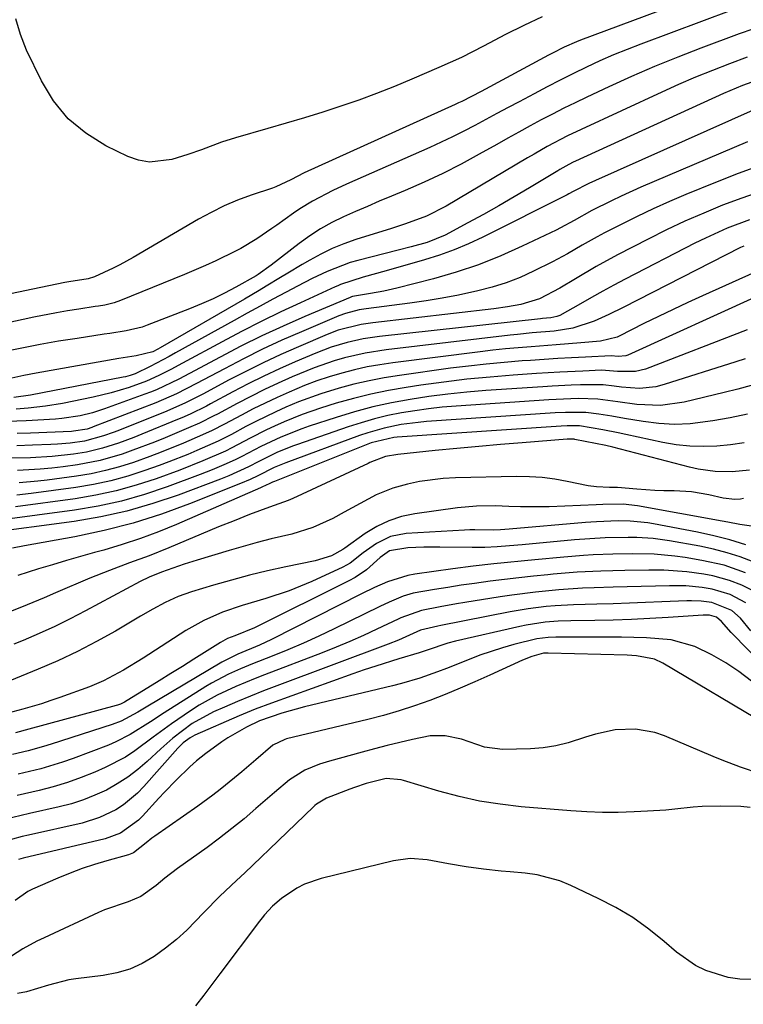
# Model space of a CAD drawing. Units: inches. Extents: x 1873173 to 1878550, y 421390 to 426718.
# Drawn here: x 1875065 to 1875210, y 425293 to 425491 of the extents above; entities that cross this region are included whole.
import ezdxf

# ---------------------------------------------------------------- set-up
doc = ezdxf.new("R2010")
doc.units = ezdxf.units.IN
doc.header["$MEASUREMENT"] = 0
doc.layers.add('7', color=7, linetype='Continuous')
doc.layers.add('8', color=7, linetype='Continuous')

msp = doc.modelspace()

# ---------------------------------------------------------------- linework, layer by layer
at = {"layer": '7', "color": 18}
for points in [[(1875207.75, 425493.16, 1768), (1875189.44, 425486.33, 1768), (1875186.68, 425485.26, 1768), (1875183.95, 425484.14, 1768), (1875181.24, 425482.95, 1768), (1875178.56, 425481.71, 1768), (1875175.9, 425480.41, 1768), (1875173.25, 425479.09, 1768), (1875170.62, 425477.73, 1768), (1875168, 425476.36, 1768), (1875164.98, 425474.74, 1768), (1875162.76, 425473.55, 1768), (1875160.54, 425472.36, 1768), (1875158.31, 425471.16, 1768), (1875156.09, 425469.97, 1768), (1875153.85, 425468.8, 1768), (1875151.6, 425467.67, 1768), (1875149.32, 425466.59, 1768), (1875147.03, 425465.55, 1768), (1875130.27, 425458.17, 1768), (1875127.51, 425456.89, 1768), (1875123.48, 425454.77, 1768), (1875120.89, 425453.18, 1768), (1875119.64, 425452.32, 1768), (1875116.29, 425449.93, 1768), (1875115.28, 425449.22, 1768), (1875112.23, 425447.14, 1768), (1875109.06, 425445.25, 1768), (1875107.96, 425444.68, 1768), (1875104.02, 425442.75, 1768), (1875101.94, 425441.79, 1768), (1875097.74, 425439.98, 1768), (1875084.83, 425434.73, 1768), (1875083.6, 425434.29, 1768), (1875081.69, 425433.85, 1768), (1875080.41, 425433.63, 1768), (1875079.76, 425433.53, 1768), (1875076.5, 425433.04, 1768), (1875074.23, 425432.68, 1768), (1875071.97, 425432.29, 1768), (1875067.46, 425431.39, 1768), (1875052.04, 425428.06, 1768)], [(1875169.61, 425491.81, 1772), (1875165.92, 425490.07, 1772), (1875162.27, 425488.24, 1772), (1875157.84, 425485.92, 1772), (1875153.38, 425483.66, 1772), (1875148.84, 425481.59, 1772), (1875143.44, 425479.26, 1772), (1875139.91, 425477.79, 1772), (1875136.35, 425476.38, 1772), (1875132.76, 425475.07, 1772), (1875129.14, 425473.82, 1772), (1875125.5, 425472.64, 1772), (1875121.84, 425471.5, 1772), (1875118.18, 425470.4, 1772), (1875114.5, 425469.33, 1772), (1875107.95, 425467.46, 1772), (1875105.18, 425466.6, 1772), (1875101.11, 425465.09, 1772), (1875098.38, 425464.12, 1772), (1875095.2, 425463.09, 1772), (1875090.7, 425462.56, 1772), (1875088.5, 425462.98, 1772), (1875086.33, 425463.74, 1772), (1875081.91, 425465.9, 1772), (1875077.9, 425468.39, 1772), (1875074.33, 425471.31, 1772), (1875071.42, 425474.89, 1772), (1875068.95, 425478.91, 1772), (1875065.95, 425485.13, 1772), (1875064.73, 425488.23, 1772), (1875063.83, 425491.4, 1772)], [(1875211.94, 425489.33, 1766), (1875209.25, 425488.4, 1766), (1875201.53, 425485.53, 1766), (1875196.86, 425483.72, 1766), (1875192.21, 425481.83, 1766), (1875187.61, 425479.83, 1766), (1875183.04, 425477.75, 1766), (1875178.59, 425475.66, 1766), (1875176.28, 425474.55, 1766), (1875173.99, 425473.42, 1766), (1875171.71, 425472.26, 1766), (1875169.45, 425471.07, 1766), (1875167.2, 425469.86, 1766), (1875164.96, 425468.64, 1766), (1875162.72, 425467.4, 1766), (1875160.49, 425466.15, 1766), (1875156.96, 425464.16, 1766), (1875153.32, 425462.2, 1766), (1875149.64, 425460.32, 1766), (1875145.9, 425458.57, 1766), (1875142.11, 425456.91, 1766), (1875139.3, 425455.73, 1766), (1875136.88, 425454.72, 1766), (1875134.48, 425453.69, 1766), (1875132.08, 425452.64, 1766), (1875129.69, 425451.58, 1766), (1875127.35, 425450.43, 1766), (1875125.07, 425449.17, 1766), (1875122.89, 425447.76, 1766), (1875120.78, 425446.23, 1766), (1875115.16, 425441.86, 1766), (1875112.56, 425439.98, 1766), (1875112.1, 425439.7, 1766), (1875108.06, 425437.46, 1766), (1875105.79, 425436.26, 1766), (1875103.48, 425435.12, 1766), (1875101.13, 425434.08, 1766), (1875098.75, 425433.1, 1766), (1875090.24, 425429.79, 1766), (1875089.19, 425429.42, 1766), (1875085.97, 425428.64, 1766), (1875082.68, 425428.13, 1766), (1875081.58, 425427.97, 1766), (1875076.14, 425427.15, 1766), (1875072.42, 425426.55, 1766), (1875068.71, 425425.9, 1766), (1875065.02, 425425.18, 1766), (1875061.33, 425424.41, 1766)], [(1875210.84, 425483.68, 1764), (1875207.28, 425482.35, 1764), (1875203.84, 425481.02, 1764), (1875200.42, 425479.65, 1764), (1875197.04, 425478.19, 1764), (1875193.67, 425476.68, 1764), (1875177.47, 425469.17, 1764), (1875174.71, 425467.85, 1764), (1875170.65, 425465.72, 1764), (1875167.99, 425464.22, 1764), (1875166.67, 425463.45, 1764), (1875150.32, 425453.75, 1764), (1875146.35, 425451.75, 1764), (1875142.17, 425450.19, 1764), (1875140.76, 425449.71, 1764), (1875139.35, 425449.26, 1764), (1875132.18, 425447, 1764), (1875129.78, 425446.15, 1764), (1875127.42, 425445.2, 1764), (1875125.13, 425444.09, 1764), (1875122.89, 425442.88, 1764), (1875121.39, 425442, 1764), (1875118.49, 425440.27, 1764), (1875117.05, 425439.39, 1764), (1875114.17, 425437.62, 1764), (1875112.72, 425436.74, 1764), (1875109.81, 425435.03, 1764), (1875092.85, 425425.23, 1764), (1875092.35, 425424.96, 1764), (1875091.33, 425424.47, 1764), (1875087.99, 425423.61, 1764), (1875085.38, 425423.23, 1764), (1875084.51, 425423.09, 1764), (1875067.92, 425420.13, 1764), (1875065.42, 425419.66, 1764), (1875062.43, 425419.03, 1764)], [(1875213.82, 425479.42, 1762), (1875209.92, 425478, 1762), (1875206.1, 425476.38, 1762), (1875176.34, 425462.76, 1762), (1875175.88, 425462.55, 1762), (1875174.97, 425462.1, 1762), (1875173.19, 425461.12, 1762), (1875172.75, 425460.86, 1762), (1875167.08, 425457.42, 1762), (1875164.01, 425455.59, 1762), (1875160.92, 425453.8, 1762), (1875157.8, 425452.06, 1762), (1875154.66, 425450.36, 1762), (1875150.09, 425447.93, 1762), (1875146.47, 425446.45, 1762), (1875143.26, 425445.53, 1762), (1875140.7, 425444.86, 1762), (1875132.59, 425442.83, 1762), (1875131, 425442.39, 1762), (1875126.37, 425440.62, 1762), (1875123.38, 425439.18, 1762), (1875120.43, 425437.66, 1762), (1875118.13, 425436.43, 1762), (1875115.51, 425435.03, 1762), (1875112.9, 425433.62, 1762), (1875110.3, 425432.19, 1762), (1875107.71, 425430.76, 1762), (1875095.9, 425424.21, 1762), (1875094.64, 425423.52, 1762), (1875090.81, 425421.49, 1762), (1875087.81, 425420.02, 1762), (1875086.83, 425419.69, 1762), (1875085.87, 425419.43, 1762), (1875085.38, 425419.32, 1762), (1875066.77, 425415.69, 1762), (1875063.43, 425415.27, 1762)], [(1875210.92, 425466.65, 1758), (1875208.24, 425465.56, 1758), (1875189.44, 425457.53, 1758), (1875185.5, 425455.77, 1758), (1875183.56, 425454.83, 1758), (1875179.61, 425452.84, 1758), (1875176.02, 425450.87, 1758), (1875173.32, 425449.39, 1758), (1875172.41, 425448.93, 1758), (1875165.63, 425445.66, 1758), (1875161.28, 425443.72, 1758), (1875156.85, 425441.95, 1758), (1875152.33, 425440.45, 1758), (1875147.75, 425439.13, 1758), (1875140.4, 425437.25, 1758), (1875137.77, 425436.64, 1758), (1875135.11, 425436.18, 1758), (1875131.5, 425435.55, 1758), (1875131.27, 425435.47, 1758), (1875131.05, 425435.38, 1758), (1875121.88, 425431.51, 1758), (1875117.56, 425429.62, 1758), (1875113.28, 425427.64, 1758), (1875109.06, 425425.55, 1758), (1875104.87, 425423.38, 1758), (1875098.74, 425420.1, 1758), (1875096.55, 425418.95, 1758), (1875092.07, 425416.81, 1758), (1875090.92, 425416.35, 1758), (1875089.76, 425415.91, 1758), (1875081.62, 425412.95, 1758), (1875079.22, 425412.18, 1758), (1875076.78, 425411.58, 1758), (1875073.04, 425411.02, 1758), (1875071.79, 425410.92, 1758), (1875065.87, 425410.57, 1758), (1875062.14, 425410.4, 1758)], [(1875213.63, 425461.97, 1756), (1875209.04, 425460.3, 1756), (1875204.48, 425458.52, 1756), (1875198.52, 425456.08, 1756), (1875195.22, 425454.68, 1756), (1875191.94, 425453.22, 1756), (1875188.71, 425451.68, 1756), (1875185.5, 425450.08, 1756), (1875182.18, 425448.37, 1756), (1875180.66, 425447.57, 1756), (1875177.66, 425445.9, 1756), (1875174.69, 425444.16, 1756), (1875171.67, 425442.52, 1756), (1875167.88, 425440.63, 1756), (1875165.17, 425439.42, 1756), (1875162.41, 425438.33, 1756), (1875159.58, 425437.44, 1756), (1875156.71, 425436.69, 1756), (1875152.8, 425435.85, 1756), (1875149.54, 425435.23, 1756), (1875146.27, 425434.69, 1756), (1875142.99, 425434.22, 1756), (1875134.25, 425433.09, 1756), (1875132.84, 425432.87, 1756), (1875130.07, 425432.17, 1756), (1875128.74, 425431.67, 1756), (1875121.25, 425428.49, 1756), (1875117.31, 425426.75, 1756), (1875113.41, 425424.94, 1756), (1875109.55, 425423.03, 1756), (1875105.73, 425421.05, 1756), (1875100.14, 425418.06, 1756), (1875096.11, 425416, 1756), (1875091.95, 425414.19, 1756), (1875079.39, 425409.33, 1756), (1875079.07, 425409.21, 1756), (1875078.13, 425408.89, 1756), (1875075.41, 425408.45, 1756), (1875074.99, 425408.43, 1756), (1875066.74, 425408.1, 1756), (1875064.11, 425408.01, 1756)], [(1875213.61, 425456.7, 1754), (1875209.73, 425455.35, 1754), (1875205.89, 425453.91, 1754), (1875202.09, 425452.35, 1754), (1875198.33, 425450.71, 1754), (1875194.62, 425448.95, 1754), (1875190.95, 425447.12, 1754), (1875184.77, 425443.92, 1754), (1875180.5, 425441.6, 1754), (1875176.32, 425439.14, 1754), (1875173.17, 425437.22, 1754), (1875169.06, 425435.07, 1754), (1875165.34, 425433.96, 1754), (1875162.63, 425433.47, 1754), (1875159.91, 425433.1, 1754), (1875135.6, 425430.29, 1754), (1875133.25, 425429.94, 1754), (1875128.64, 425428.78, 1754), (1875126.42, 425427.94, 1754), (1875120.62, 425425.46, 1754), (1875117.06, 425423.88, 1754), (1875113.53, 425422.24, 1754), (1875110.05, 425420.51, 1754), (1875106.6, 425418.72, 1754), (1875101.54, 425416.01, 1754), (1875097.89, 425414.15, 1754), (1875094.14, 425412.49, 1754), (1875084.31, 425408.57, 1754), (1875083.37, 425408.21, 1754), (1875081.47, 425407.52, 1754), (1875077.59, 425406.47, 1754), (1875074.74, 425406.07, 1754), (1875072.16, 425405.85, 1754), (1875070.87, 425405.78, 1754), (1875067.15, 425405.64, 1754), (1875063.99, 425405.54, 1754)], [(1875211.29, 425450.98, 1752), (1875206.81, 425449.28, 1752), (1875202.44, 425447.32, 1752), (1875200.29, 425446.26, 1752), (1875186.31, 425439.02, 1752), (1875184.05, 425437.83, 1752), (1875181.8, 425436.62, 1752), (1875179.56, 425435.38, 1752), (1875177.33, 425434.12, 1752), (1875173.16, 425431.75, 1752), (1875172.57, 425431.51, 1752), (1875171.33, 425431.26, 1752), (1875170.46, 425431.19, 1752), (1875169.66, 425431.12, 1752), (1875169.27, 425431.08, 1752), (1875136.95, 425427.51, 1752), (1875133.65, 425427.03, 1752), (1875130.4, 425426.33, 1752), (1875127.21, 425425.38, 1752), (1875124.1, 425424.19, 1752), (1875119.99, 425422.43, 1752), (1875116.82, 425421.01, 1752), (1875113.66, 425419.54, 1752), (1875110.55, 425417.99, 1752), (1875107.46, 425416.39, 1752), (1875102.94, 425413.96, 1752), (1875102.13, 425413.54, 1752), (1875098.85, 425411.91, 1752), (1875097.18, 425411.16, 1752), (1875096.33, 425410.8, 1752), (1875089.12, 425407.85, 1752), (1875087.57, 425407.23, 1752), (1875084.44, 425406.07, 1752), (1875081.27, 425405.04, 1752), (1875078.03, 425404.29, 1752), (1875075.4, 425403.88, 1752), (1875071.09, 425403.4, 1752), (1875066.76, 425403.14, 1752), (1875062.91, 425403.02, 1752)], [(1875212.42, 425440.46, 1748), (1875201.86, 425435.72, 1748), (1875198.89, 425434.37, 1748), (1875195.94, 425432.98, 1748), (1875193, 425431.56, 1748), (1875190.08, 425430.11, 1748), (1875185.13, 425427.6, 1748), (1875184.69, 425427.4, 1748), (1875181.38, 425426.58, 1748), (1875177.38, 425426.24, 1748), (1875172.41, 425425.84, 1748), (1875167.43, 425425.47, 1748), (1875164.79, 425425.27, 1748), (1875162.25, 425425.04, 1748), (1875159.72, 425424.77, 1748), (1875157.19, 425424.47, 1748), (1875139.62, 425422.24, 1748), (1875137.02, 425421.85, 1748), (1875134.44, 425421.39, 1748), (1875131.88, 425420.81, 1748), (1875129.33, 425420.16, 1748), (1875126.81, 425419.4, 1748), (1875124.32, 425418.58, 1748), (1875121.86, 425417.65, 1748), (1875118.75, 425416.35, 1748), (1875116.32, 425415.26, 1748), (1875113.92, 425414.14, 1748), (1875111.55, 425412.95, 1748), (1875109.19, 425411.72, 1748), (1875105.74, 425409.87, 1748), (1875103.25, 425408.6, 1748), (1875101.34, 425407.72, 1748), (1875097.52, 425406.08, 1748), (1875093.02, 425404.24, 1748), (1875090.75, 425403.38, 1748), (1875087.47, 425402.2, 1748), (1875084.66, 425401.31, 1748), (1875081.83, 425400.54, 1748), (1875078.95, 425399.93, 1748), (1875076.04, 425399.45, 1748), (1875070.11, 425398.64, 1748), (1875068.24, 425398.42, 1748), (1875064.49, 425398.11, 1748)], [(1875213.04, 425435.67, 1746), (1875186.84, 425423.79, 1746), (1875186.47, 425423.65, 1746), (1875184.91, 425423.52, 1746), (1875183.47, 425423.61, 1746), (1875178.31, 425423.36, 1746), (1875175.55, 425423.22, 1746), (1875172.79, 425423.07, 1746), (1875170.03, 425422.9, 1746), (1875167.27, 425422.72, 1746), (1875165.57, 425422.6, 1746), (1875161.97, 425422.32, 1746), (1875158.37, 425421.98, 1746), (1875154.78, 425421.58, 1746), (1875151.19, 425421.12, 1746), (1875140.96, 425419.71, 1746), (1875137.88, 425419.22, 1746), (1875134.82, 425418.63, 1746), (1875131.79, 425417.92, 1746), (1875128.79, 425417.11, 1746), (1875125.11, 425415.98, 1746), (1875120.61, 425414.35, 1746), (1875118.12, 425413.31, 1746), (1875116.08, 425412.39, 1746), (1875112.04, 425410.43, 1746), (1875110.05, 425409.39, 1746), (1875107.14, 425407.83, 1746), (1875106.09, 425407.28, 1746), (1875104.5, 425406.5, 1746), (1875100.23, 425404.61, 1746), (1875098.36, 425403.81, 1746), (1875094.57, 425402.31, 1746), (1875092.66, 425401.6, 1746), (1875089.75, 425400.55, 1746), (1875086.34, 425399.45, 1746), (1875082.91, 425398.5, 1746), (1875079.42, 425397.76, 1746), (1875075.89, 425397.17, 1746), (1875066.91, 425395.95, 1746), (1875064.02, 425395.64, 1746)], [(1875210.8, 425428.89, 1744), (1875190.36, 425420.97, 1744), (1875188.4, 425420.45, 1744), (1875184.78, 425420.49, 1744), (1875181.53, 425420.74, 1744), (1875177.81, 425420.58, 1744), (1875173.16, 425420.36, 1744), (1875168.51, 425420.07, 1744), (1875163.82, 425419.75, 1744), (1875159.16, 425419.37, 1744), (1875154.5, 425418.92, 1744), (1875149.86, 425418.36, 1744), (1875145.23, 425417.72, 1744), (1875142.29, 425417.28, 1744), (1875138.73, 425416.67, 1744), (1875135.2, 425415.95, 1744), (1875131.71, 425415.07, 1744), (1875128.24, 425414.08, 1744), (1875125.08, 425413.11, 1744), (1875121.37, 425411.84, 1744), (1875117.74, 425410.37, 1744), (1875115.84, 425409.51, 1744), (1875114.18, 425408.73, 1744), (1875110.92, 425407.06, 1744), (1875107.25, 425405.12, 1744), (1875105.94, 425404.49, 1744), (1875101.41, 425402.49, 1744), (1875096.79, 425400.67, 1744), (1875092, 425398.91, 1744), (1875088.02, 425397.6, 1744), (1875083.99, 425396.46, 1744), (1875079.9, 425395.59, 1744), (1875075.76, 425394.89, 1744), (1875063.72, 425393.26, 1744)], [(1875210.44, 425423.02, 1742), (1875208.53, 425422.41, 1742), (1875194.13, 425417.84, 1742), (1875192.49, 425417.43, 1742), (1875189.16, 425417.09, 1742), (1875185.57, 425417.36, 1742), (1875184.08, 425417.52, 1742), (1875181.85, 425417.82, 1742), (1875177.32, 425417.82, 1742), (1875175.43, 425417.74, 1742), (1875171.65, 425417.55, 1742), (1875169.75, 425417.43, 1742), (1875158.27, 425416.64, 1742), (1875154.45, 425416.33, 1742), (1875150.64, 425415.94, 1742), (1875146.85, 425415.45, 1742), (1875143.06, 425414.88, 1742), (1875139.3, 425414.18, 1742), (1875135.57, 425413.36, 1742), (1875131.88, 425412.37, 1742), (1875128.21, 425411.26, 1742), (1875122.76, 425409.48, 1742), (1875121.32, 425408.98, 1742), (1875117.07, 425407.3, 1742), (1875113.04, 425405.38, 1742), (1875109.27, 425403.39, 1742), (1875107.92, 425402.74, 1742), (1875105.6, 425401.69, 1742), (1875103.26, 425400.68, 1742), (1875100.89, 425399.75, 1742), (1875094.24, 425397.27, 1742), (1875089.68, 425395.74, 1742), (1875085.07, 425394.42, 1742), (1875080.38, 425393.42, 1742), (1875075.64, 425392.61, 1742), (1875060.53, 425390.58, 1742)], [(1875210.9, 425411.87, 1738), (1875207.43, 425411.16, 1738), (1875203.94, 425410.54, 1738), (1875199.4, 425409.97, 1738), (1875196.24, 425409.84, 1738), (1875193.08, 425410.01, 1738), (1875189.92, 425410.4, 1738), (1875186.18, 425411.04, 1738), (1875183.6, 425411.48, 1738), (1875181.02, 425411.92, 1738), (1875178.43, 425412.26, 1738), (1875174.28, 425412.26, 1738), (1875172.21, 425412.15, 1738), (1875146.38, 425410.4, 1738), (1875144.67, 425410.25, 1738), (1875141.25, 425409.8, 1738), (1875137.87, 425409.11, 1738), (1875134.56, 425408.17, 1738), (1875132.93, 425407.61, 1738), (1875118.11, 425402.12, 1738), (1875115.73, 425401.15, 1738), (1875112.45, 425399.5, 1738), (1875110.93, 425398.78, 1738), (1875108.98, 425397.94, 1738), (1875098.75, 425393.87, 1738), (1875093.09, 425391.82, 1738), (1875087.37, 425389.99, 1738), (1875081.55, 425388.51, 1738), (1875075.66, 425387.26, 1738), (1875065.58, 425385.44, 1738), (1875063.15, 425384.98, 1738)], [(1875210.22, 425406.11, 1736), (1875207.5, 425405.74, 1736), (1875204.76, 425405.46, 1736), (1875202.02, 425405.38, 1736), (1875199.29, 425405.46, 1736), (1875196.58, 425405.76, 1736), (1875193.87, 425406.22, 1736), (1875186.47, 425407.8, 1736), (1875184.92, 425408.13, 1736), (1875181.8, 425408.75, 1736), (1875177.12, 425409.55, 1736), (1875174.66, 425409.58, 1736), (1875173.43, 425409.51, 1736), (1875140.46, 425407.3, 1736), (1875139.79, 425407.24, 1736), (1875135.23, 425406.12, 1736), (1875115.8, 425398.38, 1736), (1875115.43, 425398.23, 1736), (1875114.87, 425397.98, 1736), (1875114, 425397.53, 1736), (1875113.43, 425397.26, 1736), (1875113.13, 425397.13, 1736), (1875112.98, 425397.06, 1736), (1875096.12, 425389.74, 1736), (1875092.52, 425388.26, 1736), (1875088.89, 425386.9, 1736), (1875085.2, 425385.69, 1736), (1875081.48, 425384.58, 1736), (1875079.64, 425384.08, 1736), (1875076.81, 425383.29, 1736), (1875073.99, 425382.48, 1736), (1875071.18, 425381.63, 1736), (1875068.37, 425380.76, 1736), (1875064.21, 425379.43, 1736)], [(1875211.27, 425400.67, 1734), (1875207.84, 425400.3, 1734), (1875204.38, 425400.37, 1734), (1875200.96, 425400.85, 1734), (1875199.27, 425401.23, 1734), (1875183.85, 425405.27, 1734), (1875182.39, 425405.6, 1734), (1875176.21, 425406.82, 1734), (1875176.02, 425406.85, 1734), (1875175.63, 425406.89, 1734), (1875174.83, 425406.88, 1734), (1875174.63, 425406.87, 1734), (1875165.63, 425406.16, 1734), (1875161.25, 425405.8, 1734), (1875156.87, 425405.41, 1734), (1875152.5, 425405, 1734), (1875148.12, 425404.57, 1734), (1875140.63, 425403.81, 1734), (1875138.16, 425403.36, 1734), (1875135.01, 425402.17, 1734), (1875134.62, 425402, 1734), (1875119.47, 425394.92, 1734), (1875118.56, 425394.52, 1734), (1875114.83, 425393.22, 1734), (1875110.77, 425391.73, 1734), (1875107.68, 425390.48, 1734), (1875104.59, 425389.21, 1734), (1875094.6, 425385.03, 1734), (1875090.65, 425383.44, 1734), (1875086.66, 425381.97, 1734), (1875082.66, 425380.49, 1734), (1875078.72, 425378.89, 1734), (1875071.82, 425375.95, 1734), (1875069.53, 425374.99, 1734), (1875064.93, 425373.09, 1734), (1875060.3, 425371.27, 1734)], [(1875210.1, 425394.92, 1732), (1875209.51, 425394.83, 1732), (1875208.33, 425394.75, 1732), (1875205.98, 425395, 1732), (1875203.11, 425395.65, 1732), (1875199.64, 425396.25, 1732), (1875196.13, 425396.47, 1732), (1875194.1, 425396.51, 1732), (1875192.27, 425396.57, 1732), (1875188.63, 425396.81, 1732), (1875184.75, 425397.14, 1732), (1875183.14, 425397.14, 1732), (1875180.57, 425397.29, 1732), (1875178.87, 425397.51, 1732), (1875174.67, 425398.38, 1732), (1875172.14, 425398.82, 1732), (1875169.61, 425399.14, 1732), (1875167.05, 425399.3, 1732), (1875164.49, 425399.33, 1732), (1875152.18, 425399.09, 1732), (1875149.74, 425398.96, 1732), (1875144.93, 425398.33, 1732), (1875142.54, 425397.83, 1732), (1875139.61, 425397.03, 1732), (1875136.23, 425395.69, 1732), (1875133.01, 425393.95, 1732), (1875129.8, 425392.17, 1732), (1875127.51, 425390.92, 1732), (1875123.5, 425389.08, 1732), (1875119.27, 425387.79, 1732), (1875115.12, 425386.81, 1732), (1875112.3, 425386.09, 1732), (1875109.5, 425385.31, 1732), (1875106.72, 425384.5, 1732), (1875100.24, 425382.54, 1732), (1875097.64, 425381.72, 1732), (1875093.12, 425380.13, 1732), (1875090.61, 425379.12, 1732), (1875088.79, 425378.23, 1732), (1875077.83, 425372.32, 1732), (1875074.75, 425370.72, 1732), (1875071.64, 425369.19, 1732), (1875068.48, 425367.76, 1732), (1875065.28, 425366.39, 1732), (1875063.43, 425365.64, 1732)], [(1875210.57, 425385.63, 1728), (1875207.37, 425386.63, 1728), (1875204.12, 425387.46, 1728), (1875200.84, 425388.18, 1728), (1875192.03, 425389.87, 1728), (1875190.85, 425390.07, 1728), (1875187.3, 425390.41, 1728), (1875184.92, 425390.46, 1728), (1875180.51, 425390.26, 1728), (1875179.41, 425390.18, 1728), (1875178.3, 425390.09, 1728), (1875163, 425388.78, 1728), (1875161.23, 425388.64, 1728), (1875159.9, 425388.59, 1728), (1875156.11, 425388.64, 1728), (1875155.05, 425388.61, 1728), (1875154, 425388.56, 1728), (1875142.25, 425387.92, 1728), (1875139.13, 425387.32, 1728), (1875136.29, 425385.9, 1728), (1875133.62, 425384, 1728), (1875131, 425381.93, 1728), (1875130.29, 425381.51, 1728), (1875129.54, 425381.13, 1728), (1875123.29, 425378.25, 1728), (1875118.74, 425376.36, 1728), (1875114.04, 425374.85, 1728), (1875109.31, 425373.43, 1728), (1875105.39, 425372.06, 1728), (1875101.59, 425370.41, 1728), (1875099.77, 425369.42, 1728), (1875097.99, 425368.36, 1728), (1875089.38, 425362.85, 1728), (1875085.47, 425360.44, 1728), (1875081.43, 425358.26, 1728), (1875078.61, 425357.09, 1728), (1875072.67, 425354.93, 1728), (1875070.83, 425354.28, 1728), (1875068.97, 425353.66, 1728), (1875065.22, 425352.56, 1728), (1875061.2, 425351.48, 1728)], [(1875212.05, 425382.2, 1726), (1875209.43, 425383.18, 1726), (1875206.78, 425384.04, 1726), (1875204.07, 425384.74, 1726), (1875201.33, 425385.32, 1726), (1875195.22, 425386.42, 1726), (1875191.96, 425386.88, 1726), (1875188.67, 425387.09, 1726), (1875186.91, 425387.12, 1726), (1875182.28, 425387.03, 1726), (1875179.2, 425386.85, 1726), (1875176.13, 425386.61, 1726), (1875165.58, 425385.65, 1726), (1875163.08, 425385.43, 1726), (1875160.58, 425385.22, 1726), (1875158.08, 425385.07, 1726), (1875156.83, 425385.05, 1726), (1875155.57, 425385.05, 1726), (1875149.07, 425385.16, 1726), (1875145.83, 425385.15, 1726), (1875142.6, 425385.02, 1726), (1875138.91, 425384.43, 1726), (1875137.04, 425383.04, 1726), (1875134.31, 425380.62, 1726), (1875132.01, 425379.03, 1726), (1875130.78, 425378.35, 1726), (1875111.82, 425368.91, 1726), (1875107.83, 425367.34, 1726), (1875106.35, 425366.75, 1726), (1875105.41, 425366.26, 1726), (1875104.95, 425365.99, 1726), (1875099.61, 425362.62, 1726), (1875097.29, 425361.16, 1726), (1875094.98, 425359.71, 1726), (1875092.65, 425358.27, 1726), (1875090.32, 425356.83, 1726), (1875086.19, 425354.29, 1726), (1875085.65, 425353.99, 1726), (1875084.83, 425353.58, 1726), (1875084.25, 425353.37, 1726), (1875083.96, 425353.28, 1726), (1875066.45, 425348.52, 1726), (1875063.74, 425347.83, 1726)], [(1875210.52, 425380, 1724), (1875206.2, 425381.5, 1724), (1875201.74, 425382.5, 1724), (1875198.35, 425383.06, 1724), (1875196.28, 425383.36, 1724), (1875192.11, 425383.72, 1724), (1875187.79, 425383.8, 1724), (1875183.84, 425383.74, 1724), (1875179.89, 425383.58, 1724), (1875177.91, 425383.46, 1724), (1875173.97, 425383.15, 1724), (1875168.16, 425382.6, 1724), (1875166.09, 425382.4, 1724), (1875161.96, 425382, 1724), (1875159.9, 425381.79, 1724), (1875155.78, 425381.34, 1724), (1875151.66, 425380.8, 1724), (1875144.01, 425379.73, 1724), (1875142.6, 425379.47, 1724), (1875138.52, 425378.2, 1724), (1875135.9, 425377.02, 1724), (1875133.32, 425375.77, 1724), (1875115.18, 425366.59, 1724), (1875112.81, 425365.45, 1724), (1875108.45, 425363.62, 1724), (1875105.21, 425362.03, 1724), (1875090.03, 425352.94, 1724), (1875088.37, 425351.96, 1724), (1875084.96, 425350.16, 1724), (1875083.16, 425349.48, 1724), (1875070.93, 425345.52, 1724), (1875069.39, 425345.05, 1724), (1875066.28, 425344.2, 1724), (1875063.13, 425343.46, 1724)], [(1875212.18, 425376.27, 1722), (1875209.77, 425377.48, 1722), (1875207.31, 425378.42, 1722), (1875203.9, 425379.37, 1722), (1875202.15, 425379.7, 1722), (1875198.72, 425380.16, 1722), (1875194.05, 425380.5, 1722), (1875191.08, 425380.54, 1722), (1875186.26, 425380.47, 1722), (1875181.44, 425380.33, 1722), (1875176.63, 425380.09, 1722), (1875171.82, 425379.71, 1722), (1875170.79, 425379.61, 1722), (1875167.87, 425379.31, 1722), (1875164.96, 425379, 1722), (1875162.05, 425378.65, 1722), (1875159.15, 425378.28, 1722), (1875156.01, 425377.86, 1722), (1875153.33, 425377.48, 1722), (1875150.65, 425377.07, 1722), (1875147.98, 425376.64, 1722), (1875143.67, 425375.89, 1722), (1875141.7, 425375.32, 1722), (1875138.85, 425374.11, 1722), (1875136.98, 425373.23, 1722), (1875127.83, 425368.74, 1722), (1875124.74, 425367.27, 1722), (1875121.63, 425365.85, 1722), (1875118.49, 425364.51, 1722), (1875115.32, 425363.22, 1722), (1875111.38, 425361.66, 1722), (1875108.97, 425360.68, 1722), (1875106.59, 425359.62, 1722), (1875103.14, 425357.82, 1722), (1875102.03, 425357.14, 1722), (1875093.64, 425351.81, 1722), (1875090.91, 425350.05, 1722), (1875086.81, 425347.44, 1722), (1875083.94, 425345.97, 1722), (1875082.44, 425345.35, 1722), (1875075.36, 425342.65, 1722), (1875073.2, 425341.89, 1722), (1875068.82, 425340.57, 1722), (1875064.31, 425339.5, 1722)], [(1875211.59, 425368.29, 1718), (1875209.47, 425370.88, 1718), (1875207.76, 425372.43, 1718), (1875203.73, 425374.05, 1718), (1875201.59, 425374.31, 1718), (1875199.65, 425374.38, 1718), (1875198.67, 425374.36, 1718), (1875193.69, 425374.13, 1718), (1875190.42, 425373.99, 1718), (1875187.16, 425373.87, 1718), (1875183.89, 425373.77, 1718), (1875180.62, 425373.69, 1718), (1875175.91, 425373.57, 1718), (1875172.26, 425373.35, 1718), (1875170.43, 425373.2, 1718), (1875166.8, 425372.75, 1718), (1875163.19, 425372.14, 1718), (1875149.24, 425369.41, 1718), (1875148.63, 425369.29, 1718), (1875145.17, 425368.46, 1718), (1875140.73, 425366.47, 1718), (1875138.68, 425365.66, 1718), (1875116.25, 425357.25, 1718), (1875113.61, 425356.24, 1718), (1875110.98, 425355.19, 1718), (1875108.36, 425354.1, 1718), (1875105.76, 425352.97, 1718), (1875103.57, 425352.01, 1718), (1875099.28, 425349.66, 1718), (1875095.35, 425346.72, 1718), (1875092.94, 425344.6, 1718), (1875090.23, 425342.07, 1718), (1875088.32, 425340.42, 1718), (1875086.33, 425338.9, 1718), (1875084.21, 425337.54, 1718), (1875082.02, 425336.31, 1718), (1875079.73, 425335.25, 1718), (1875077.4, 425334.3, 1718), (1875075, 425333.54, 1718), (1875072.56, 425332.9, 1718), (1875066.58, 425331.56, 1718), (1875064.9, 425331.18, 1718), (1875061.54, 425330.41, 1718)], [(1875220.95, 425354.31, 1716), (1875208.09, 425367.51, 1716), (1875207.62, 425367.99, 1716), (1875205.68, 425370.23, 1716), (1875204.66, 425371.08, 1716), (1875203.27, 425371.46, 1716), (1875202.32, 425371.5, 1716), (1875202.01, 425371.48, 1716), (1875194.98, 425371, 1716), (1875191.29, 425370.78, 1716), (1875187.6, 425370.59, 1716), (1875183.91, 425370.47, 1716), (1875180.22, 425370.39, 1716), (1875175.41, 425370.32, 1716), (1875172.83, 425370.24, 1716), (1875170.25, 425370.04, 1716), (1875166.42, 425369.49, 1716), (1875165.16, 425369.22, 1716), (1875152.2, 425366.25, 1716), (1875150.66, 425365.85, 1716), (1875146.53, 425364.44, 1716), (1875144.88, 425363.88, 1716), (1875140.79, 425362.67, 1716), (1875136.16, 425361.23, 1716), (1875133.86, 425360.46, 1716), (1875131.58, 425359.66, 1716), (1875115.19, 425353.77, 1716), (1875111.94, 425352.54, 1716), (1875108.74, 425351.2, 1716), (1875099.82, 425347.31, 1716), (1875098.84, 425346.81, 1716), (1875097.46, 425345.78, 1716), (1875096.4, 425344.72, 1716), (1875089.57, 425336.99, 1716), (1875088.29, 425335.68, 1716), (1875085.46, 425333.36, 1716), (1875083.92, 425332.35, 1716), (1875080.62, 425330.75, 1716), (1875077.12, 425329.67, 1716), (1875066.39, 425327.24, 1716), (1875065.08, 425326.93, 1716), (1875061.19, 425325.91, 1716)], [(1875211.73, 425358.21, 1714), (1875209.18, 425360.13, 1714), (1875206.51, 425361.87, 1714), (1875203.75, 425363.49, 1714), (1875200.28, 425365.19, 1714), (1875195.56, 425366.52, 1714), (1875190.58, 425366.91, 1714), (1875188.07, 425366.99, 1714), (1875185.55, 425367.03, 1714), (1875183.04, 425367.05, 1714), (1875173.1, 425367.05, 1714), (1875172.34, 425367.04, 1714), (1875170.83, 425366.97, 1714), (1875168.58, 425366.72, 1714), (1875163.94, 425365.57, 1714), (1875161.65, 425364.92, 1714), (1875157.12, 425363.41, 1714), (1875153.93, 425362.18, 1714), (1875150.38, 425360.78, 1714), (1875148.6, 425360.1, 1714), (1875145.01, 425358.8, 1714), (1875141.36, 425357.7, 1714), (1875139.51, 425357.23, 1714), (1875121.87, 425353.02, 1714), (1875117.29, 425351.74, 1714), (1875112.79, 425350.2, 1714), (1875110.17, 425348.96, 1714), (1875106.4, 425346.81, 1714), (1875105.2, 425345.99, 1714), (1875101.99, 425343.65, 1714), (1875100.11, 425342.17, 1714), (1875098.78, 425340.97, 1714), (1875096.05, 425338.28, 1714), (1875093.72, 425335.87, 1714), (1875092.58, 425334.65, 1714), (1875089.28, 425331.03, 1714), (1875088.49, 425330.23, 1714), (1875084.88, 425327.62, 1714), (1875081.76, 425326.46, 1714), (1875065.28, 425322.61, 1714), (1875064.36, 425322.34, 1714)], [(1875214.86, 425349.33, 1712), (1875193.89, 425361.82, 1712), (1875192.22, 425362.62, 1712), (1875188.55, 425363.32, 1712), (1875187.62, 425363.39, 1712), (1875186.68, 425363.43, 1712), (1875170.8, 425363.83, 1712), (1875169.9, 425363.81, 1712), (1875167.54, 425363.19, 1712), (1875165.68, 425362.45, 1712), (1875159.09, 425359.4, 1712), (1875156.11, 425358.06, 1712), (1875153.12, 425356.76, 1712), (1875150.09, 425355.53, 1712), (1875147.05, 425354.33, 1712), (1875143.98, 425353.23, 1712), (1875140.88, 425352.21, 1712), (1875137.75, 425351.31, 1712), (1875134.59, 425350.49, 1712), (1875118.25, 425346.6, 1712), (1875117.87, 425346.5, 1712), (1875115.45, 425345.3, 1712), (1875112.08, 425342.4, 1712), (1875109.22, 425339.98, 1712), (1875107.79, 425338.77, 1712), (1875104.88, 425336.41, 1712), (1875103.41, 425335.26, 1712), (1875100.38, 425333.06, 1712), (1875091.74, 425327.03, 1712), (1875091.16, 425326.61, 1712), (1875090.04, 425325.71, 1712), (1875087.49, 425323.67, 1712), (1875086.45, 425323.25, 1712), (1875082.13, 425322.07, 1712), (1875079.63, 425321.32, 1712), (1875077.15, 425320.51, 1712), (1875074.71, 425319.58, 1712), (1875072.29, 425318.59, 1712), (1875067.18, 425316.35, 1712), (1875066.24, 425315.88, 1712), (1875063.69, 425314.06, 1712)], [(1875211.43, 425332.8, 1708), (1875209.56, 425332.97, 1708), (1875205.46, 425333.04, 1708), (1875201.78, 425332.97, 1708), (1875199.95, 425332.84, 1708), (1875196.29, 425332.45, 1708), (1875194.46, 425332.28, 1708), (1875190.79, 425332.03, 1708), (1875188.1, 425331.89, 1708), (1875184.92, 425331.79, 1708), (1875181.75, 425331.78, 1708), (1875178.57, 425331.9, 1708), (1875175.4, 425332.1, 1708), (1875165.37, 425332.95, 1708), (1875161.19, 425333.43, 1708), (1875157.04, 425334.09, 1708), (1875152.93, 425335, 1708), (1875148.87, 425336.08, 1708), (1875141.76, 425338.22, 1708), (1875141.26, 425338.35, 1708), (1875138.26, 425338.64, 1708), (1875134.27, 425337.61, 1708), (1875131.89, 425336.83, 1708), (1875130.93, 425336.48, 1708), (1875126.28, 425334.7, 1708), (1875124.25, 425333.46, 1708), (1875123.95, 425333.2, 1708), (1875123.66, 425332.93, 1708), (1875114.82, 425324.41, 1708), (1875113.16, 425322.82, 1708), (1875109.83, 425319.67, 1708), (1875108.15, 425318.11, 1708), (1875104.84, 425314.94, 1708), (1875101.64, 425311.65, 1708), (1875098.21, 425308.13, 1708), (1875096.13, 425306.24, 1708), (1875093.93, 425304.48, 1708), (1875091.65, 425302.83, 1708), (1875089.24, 425301.44, 1708), (1875086.73, 425300.29, 1708), (1875084.09, 425299.52, 1708), (1875081.35, 425298.99, 1708), (1875075.88, 425298.35, 1708), (1875074.49, 425298.13, 1708), (1875070.41, 425297.09, 1708), (1875065.95, 425295.69, 1708), (1875064.12, 425295.4, 1708)], [(1875214.03, 425298.21, 1706), (1875209.34, 425298.24, 1706), (1875207.04, 425298.62, 1706), (1875202.55, 425300.03, 1706), (1875200.45, 425301.03, 1706), (1875196.62, 425303.72, 1706), (1875194.17, 425305.85, 1706), (1875191.07, 425308.34, 1706), (1875187.84, 425310.64, 1706), (1875184.43, 425312.67, 1706), (1875180.91, 425314.51, 1706), (1875175.4, 425317.11, 1706), (1875173.18, 425318.01, 1706), (1875168.59, 425319.24, 1706), (1875166.22, 425319.57, 1706), (1875163.19, 425319.83, 1706), (1875161.41, 425319.99, 1706), (1875157.86, 425320.36, 1706), (1875154.31, 425320.84, 1706), (1875150.8, 425321.48, 1706), (1875146.49, 425322.28, 1706), (1875143.09, 425322.5, 1706), (1875139.73, 425322.07, 1706), (1875125.18, 425318.5, 1706), (1875121.87, 425317.35, 1706), (1875120.32, 425316.54, 1706), (1875117.23, 425314.49, 1706), (1875115.41, 425312.97, 1706), (1875113.82, 425311.2, 1706), (1875113.32, 425310.58, 1706), (1875112.83, 425309.95, 1706), (1875104.84, 425299.33, 1706), (1875103.22, 425297.19, 1706), (1875101.58, 425295.05, 1706), (1875099.93, 425292.93, 1706)]]:
    msp.add_polyline3d(points, dxfattribs=at)
at = {"layer": '8', "color": 18}
for points in [[(1875206.34, 425497.96, 1770), (1875177.34, 425487.13, 1770), (1875176.51, 425486.81, 1770), (1875174.06, 425485.72, 1770), (1875171.68, 425484.5, 1770), (1875170.89, 425484.08, 1770), (1875157.34, 425476.8, 1770), (1875155.41, 425475.78, 1770), (1875153.46, 425474.8, 1770), (1875152.8, 425474.49, 1770), (1875152.14, 425474.18, 1770), (1875121.77, 425460.42, 1770), (1875119.13, 425459.05, 1770), (1875116.06, 425457.62, 1770), (1875115.42, 425457.38, 1770), (1875111.14, 425455.94, 1770), (1875108.4, 425454.91, 1770), (1875105.71, 425453.78, 1770), (1875103.08, 425452.49, 1770), (1875100.51, 425451.09, 1770), (1875087.42, 425443.44, 1770), (1875084.74, 425441.95, 1770), (1875083.37, 425441.27, 1770), (1875079.61, 425439.51, 1770), (1875078.33, 425439.15, 1770), (1875074.44, 425438.51, 1770), (1875073.67, 425438.36, 1770), (1875042.11, 425431.83, 1770)], [(1875212.04, 425473.05, 1760), (1875180.34, 425458.91, 1760), (1875179.03, 425458.31, 1760), (1875175.86, 425456.68, 1760), (1875174.97, 425456.19, 1760), (1875174.66, 425456.03, 1760), (1875157.69, 425447.51, 1760), (1875154.83, 425446.17, 1760), (1875151.93, 425444.94, 1760), (1875148.97, 425443.88, 1760), (1875145.96, 425442.92, 1760), (1875138.25, 425440.71, 1760), (1875133.62, 425439.44, 1760), (1875129.1, 425437.95, 1760), (1875128.56, 425437.72, 1760), (1875128.02, 425437.48, 1760), (1875121.07, 425434.31, 1760), (1875117.08, 425432.45, 1760), (1875113.11, 425430.52, 1760), (1875109.19, 425428.52, 1760), (1875105.29, 425426.46, 1760), (1875097.33, 425422.15, 1760), (1875094.96, 425420.89, 1760), (1875092.56, 425419.67, 1760), (1875090.11, 425418.56, 1760), (1875086.59, 425417.26, 1760), (1875083.01, 425416.17, 1760), (1875079.35, 425415.31, 1760), (1875073.21, 425414.07, 1760), (1875069.76, 425413.48, 1760), (1875066.28, 425413.09, 1760), (1875063.9, 425412.91, 1760)], [(1875210.17, 425445.7, 1750), (1875209.52, 425445.39, 1750), (1875185.89, 425433.33, 1750), (1875183, 425431.92, 1750), (1875180.05, 425430.63, 1750), (1875175.81, 425429.23, 1750), (1875172.02, 425428.61, 1750), (1875167.62, 425428.23, 1750), (1875164.68, 425427.95, 1750), (1875163.22, 425427.79, 1750), (1875138.29, 425424.84, 1750), (1875134.05, 425424.19, 1750), (1875129.87, 425423.24, 1750), (1875127.81, 425422.64, 1750), (1875123.76, 425421.24, 1750), (1875119.37, 425419.39, 1750), (1875116.57, 425418.14, 1750), (1875113.79, 425416.84, 1750), (1875111.05, 425415.47, 1750), (1875108.33, 425414.06, 1750), (1875104.34, 425411.92, 1750), (1875103.63, 425411.54, 1750), (1875100.73, 425410.1, 1750), (1875098.52, 425409.12, 1750), (1875093.84, 425407.16, 1750), (1875091.69, 425406.28, 1750), (1875087.36, 425404.64, 1750), (1875085.18, 425403.86, 1750), (1875080.75, 425402.58, 1750), (1875076.21, 425401.73, 1750), (1875073.31, 425401.33, 1750), (1875071.02, 425401.06, 1750), (1875068.73, 425400.83, 1750), (1875064.13, 425400.56, 1750)], [(1875211.63, 425417.66, 1740), (1875208.93, 425416.96, 1740), (1875206.23, 425416.28, 1740), (1875198.17, 425414.33, 1740), (1875193.43, 425413.65, 1740), (1875188.65, 425413.84, 1740), (1875184.86, 425414.36, 1740), (1875180.78, 425414.95, 1740), (1875176.84, 425415.06, 1740), (1875173.91, 425414.95, 1740), (1875170.99, 425414.79, 1740), (1875152.32, 425413.52, 1740), (1875149.55, 425413.28, 1740), (1875146.79, 425412.99, 1740), (1875144.05, 425412.6, 1740), (1875141.31, 425412.15, 1740), (1875138.59, 425411.6, 1740), (1875135.89, 425410.96, 1740), (1875133.23, 425410.19, 1740), (1875130.59, 425409.35, 1740), (1875120.43, 425405.82, 1740), (1875119.42, 425405.45, 1740), (1875116.27, 425404.17, 1740), (1875112.64, 425402.4, 1740), (1875110.62, 425401.33, 1740), (1875106.62, 425399.51, 1740), (1875104.95, 425398.85, 1740), (1875096.46, 425395.64, 1740), (1875091.33, 425393.9, 1740), (1875086.15, 425392.39, 1740), (1875080.87, 425391.25, 1740), (1875075.52, 425390.34, 1740), (1875057.35, 425387.9, 1740)], [(1875214.1, 425389.05, 1730), (1875209.34, 425389.74, 1730), (1875206.96, 425390.19, 1730), (1875205.78, 425390.4, 1730), (1875188.78, 425393.44, 1730), (1875185.92, 425393.77, 1730), (1875181.82, 425393.7, 1730), (1875180.49, 425393.65, 1730), (1875171.06, 425393.29, 1730), (1875169.9, 425393.26, 1730), (1875165.26, 425393.28, 1730), (1875162.94, 425393.35, 1730), (1875160.25, 425393.45, 1730), (1875156.42, 425393.42, 1730), (1875152.6, 425393.05, 1730), (1875144.01, 425391.86, 1730), (1875141.35, 425391.29, 1730), (1875138.79, 425390.48, 1730), (1875136.37, 425389.3, 1730), (1875134.05, 425387.89, 1730), (1875129.94, 425384.95, 1730), (1875129.56, 425384.66, 1730), (1875127.25, 425383.39, 1730), (1875123.99, 425382.39, 1730), (1875118.09, 425381.18, 1730), (1875114.43, 425380.38, 1730), (1875110.78, 425379.51, 1730), (1875107.16, 425378.54, 1730), (1875103.56, 425377.51, 1730), (1875099.12, 425376.18, 1730), (1875096.43, 425375.23, 1730), (1875093.84, 425374.02, 1730), (1875091.33, 425372.66, 1730), (1875088.85, 425371.24, 1730), (1875083.83, 425368.28, 1730), (1875080.05, 425366.15, 1730), (1875076.21, 425364.15, 1730), (1875072.28, 425362.31, 1730), (1875068.3, 425360.59, 1730), (1875061.48, 425357.83, 1730)], [(1875210.53, 425373.98, 1720), (1875207.44, 425375.6, 1720), (1875203.81, 425376.7, 1720), (1875201.81, 425377.02, 1720), (1875198.53, 425377.34, 1720), (1875195.24, 425377.39, 1720), (1875192.39, 425377.31, 1720), (1875189.55, 425377.24, 1720), (1875186.71, 425377.16, 1720), (1875183.87, 425377.09, 1720), (1875180.1, 425376.98, 1720), (1875177.73, 425376.89, 1720), (1875172.98, 425376.59, 1720), (1875168.25, 425376.13, 1720), (1875163.53, 425375.52, 1720), (1875161.18, 425375.16, 1720), (1875154.08, 425374.01, 1720), (1875152.42, 425373.73, 1720), (1875149.09, 425373.14, 1720), (1875145.35, 425372.43, 1720), (1875141.23, 425370.93, 1720), (1875140.66, 425370.67, 1720), (1875136.39, 425368.64, 1720), (1875133.68, 425367.39, 1720), (1875130.94, 425366.18, 1720), (1875128.18, 425365.03, 1720), (1875125.41, 425363.93, 1720), (1875113.83, 425359.48, 1720), (1875111.9, 425358.71, 1720), (1875108.07, 425357.12, 1720), (1875104.3, 425355.38, 1720), (1875100.7, 425353.36, 1720), (1875098.95, 425352.24, 1720), (1875095.13, 425349.61, 1720), (1875091.43, 425346.91, 1720), (1875087.75, 425344.17, 1720), (1875085.84, 425342.93, 1720), (1875081.79, 425340.83, 1720), (1875079.73, 425339.92, 1720), (1875076.98, 425338.8, 1720), (1875074.2, 425337.79, 1720), (1875071.35, 425336.95, 1720), (1875068.48, 425336.21, 1720), (1875064.07, 425335.21, 1720)], [(1875213.44, 425339.59, 1710), (1875209.49, 425340.9, 1710), (1875205.8, 425342.28, 1710), (1875203.98, 425343.03, 1710), (1875194.2, 425347.19, 1710), (1875192.29, 425347.86, 1710), (1875188.35, 425348.55, 1710), (1875184.29, 425348.38, 1710), (1875180.31, 425347.55, 1710), (1875178.36, 425346.93, 1710), (1875174.88, 425345.78, 1710), (1875172.39, 425345.17, 1710), (1875169.85, 425344.81, 1710), (1875167.28, 425344.62, 1710), (1875161.64, 425344.47, 1710), (1875158.04, 425344.95, 1710), (1875153.38, 425346.54, 1710), (1875150.11, 425347.23, 1710), (1875147.12, 425347.23, 1710), (1875143.53, 425346.5, 1710), (1875140.99, 425345.89, 1710), (1875138.46, 425345.26, 1710), (1875135.93, 425344.6, 1710), (1875133.41, 425343.92, 1710), (1875126.85, 425342.11, 1710), (1875124.84, 425341.49, 1710), (1875121.9, 425340.33, 1710), (1875118.85, 425338.34, 1710), (1875115.81, 425335.82, 1710), (1875112.08, 425332.56, 1710), (1875109.69, 425330.53, 1710), (1875107.26, 425328.55, 1710), (1875104.78, 425326.63, 1710), (1875102.26, 425324.77, 1710), (1875096.33, 425320.52, 1710), (1875093.77, 425318.55, 1710), (1875092.01, 425317.09, 1710), (1875088.94, 425314.92, 1710), (1875086.37, 425313.82, 1710), (1875081.67, 425312.21, 1710), (1875080.41, 425311.66, 1710), (1875069.5, 425306.61, 1710), (1875068.05, 425305.9, 1710), (1875065.23, 425304.34, 1710), (1875061.8, 425302.17, 1710)]]:
    msp.add_polyline3d(points, dxfattribs=at)

doc.saveas('drawing.dxf')
